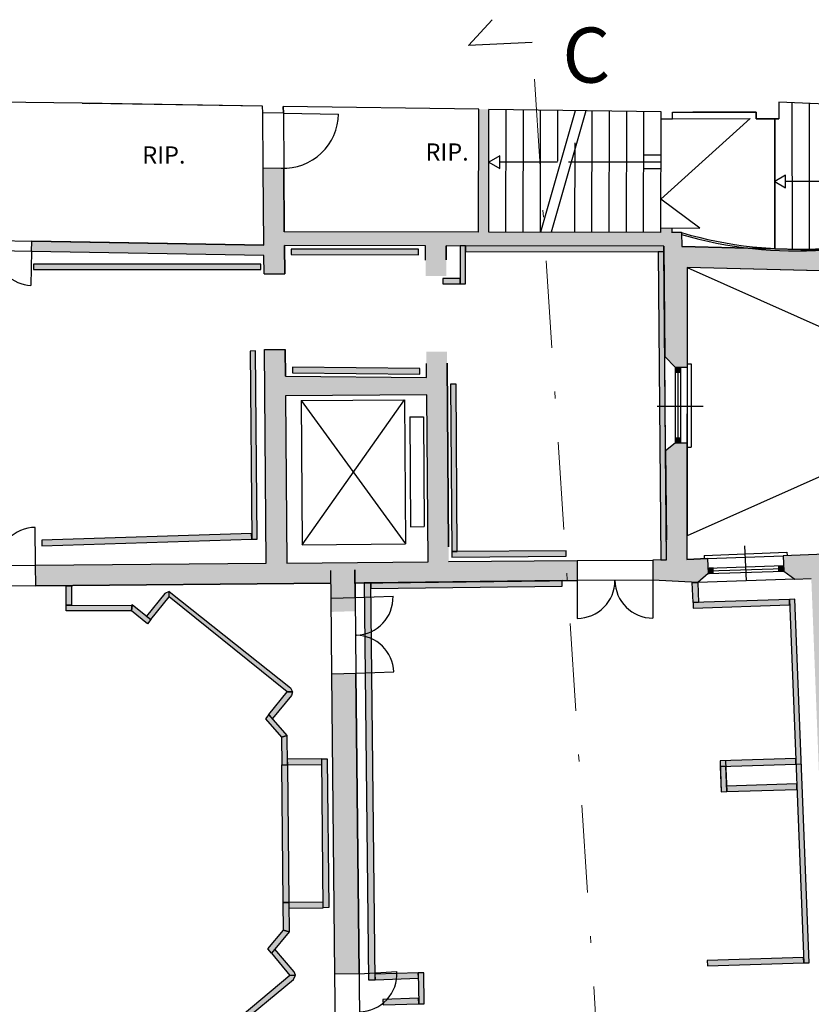
# Model space of a CAD drawing. Units: millimetres. Extents: x 694 to 1878, y 383 to 1533.
# Drawn here: x 824 to 835, y 873 to 887 of the extents above; entities that cross this region are included whole.
import ezdxf

# ---------------------------------------------------------------- set-up
doc = ezdxf.new("R2010")
doc.units = ezdxf.units.MM
doc.linetypes.add('DASHDOT', pattern=[25.4, 12.7, -6.35, 0, -6.35])
for name, color, linetype in [('DISEGNO', 7, 'Continuous'), ('OPERE', 251, 'Continuous'), ('PANNELLI', 40, 'Continuous'), ('RETINO', 253, 'Continuous'), ('rosso', 1, 'Continuous')]:
    doc.layers.add(name, color=color, linetype=linetype)
doc.styles.add('2', font='simplex')
doc.styles.get("Standard").update_dxf_attribs({"font": 'arial.ttf'})

# ---------------------------------------------------------------- blocks, each defined once
blk = doc.blocks.new('*X109')
at = {"color": 0, "linetype": 'Continuous'}
for p, q in [((16.765, 27.32), (16.805, 27.32)), ((16.765, 27.31), (16.805, 27.31)), ((16.765, 27.3), (16.805, 27.3)), ((16.77, 27.244), (16.77, 27.324)), ((16.78, 27.244), (16.78, 27.324)), ((16.79, 27.244), (16.79, 27.324)), ((16.8, 27.244), (16.8, 27.324)), ((16.805, 27.32), (16.845, 27.32)), ((16.805, 27.31), (16.845, 27.31)), ((16.805, 27.3), (16.845, 27.3)), ((16.81, 27.244), (16.81, 27.324)), ((16.82, 27.244), (16.82, 27.324)), ((16.83, 27.244), (16.83, 27.324)), ((16.84, 27.244), (16.84, 27.324)), ((16.765, 27.29), (16.805, 27.29)), ((16.765, 27.28), (16.805, 27.28)), ((16.765, 27.27), (16.805, 27.27)), ((16.765, 27.26), (16.805, 27.26)), ((16.765, 27.25), (16.805, 27.25)), ((16.805, 27.29), (16.845, 27.29)), ((16.805, 27.28), (16.845, 27.28)), ((16.805, 27.27), (16.845, 27.27)), ((16.805, 27.26), (16.845, 27.26)), ((16.805, 27.25), (16.845, 27.25)), ((16.765, 26.3), (16.805, 26.3)), ((16.77, 26.224), (16.77, 26.304)), ((16.78, 26.224), (16.78, 26.304)), ((16.79, 26.224), (16.79, 26.304)), ((16.8, 26.224), (16.8, 26.304)), ((16.805, 26.3), (16.845, 26.3)), ((16.81, 26.224), (16.81, 26.304)), ((16.82, 26.224), (16.82, 26.304)), ((16.83, 26.224), (16.83, 26.304)), ((16.84, 26.224), (16.84, 26.304)), ((16.765, 26.29), (16.805, 26.29)), ((16.765, 26.28), (16.805, 26.28)), ((16.765, 26.27), (16.805, 26.27)), ((16.765, 26.26), (16.805, 26.26)), ((16.765, 26.25), (16.805, 26.25)), ((16.765, 26.24), (16.805, 26.24)), ((16.765, 26.23), (16.805, 26.23)), ((16.805, 26.29), (16.845, 26.29)), ((16.805, 26.28), (16.845, 26.28)), ((16.805, 26.27), (16.845, 26.27)), ((16.805, 26.26), (16.845, 26.26)), ((16.805, 26.25), (16.845, 26.25)), ((16.805, 26.24), (16.845, 26.24)), ((16.805, 26.23), (16.845, 26.23))]:
    blk.add_line(p, q, dxfattribs=at)
blk = doc.blocks.new('*X359')
at = {"color": 0, "linetype": 'Continuous'}
for p, q in [((17.243, 24.74), (17.323, 24.74)), ((17.243, 24.73), (17.324, 24.73)), ((17.25, 24.71), (17.25, 24.75)), ((17.259, 24.75), (17.323, 24.75)), ((17.26, 24.71), (17.26, 24.75)), ((17.27, 24.71), (17.27, 24.75)), ((17.28, 24.711), (17.28, 24.751)), ((17.29, 24.711), (17.29, 24.751)), ((17.3, 24.711), (17.3, 24.751)), ((17.31, 24.712), (17.31, 24.752)), ((17.32, 24.712), (17.32, 24.752)), ((18.262, 24.78), (18.342, 24.78)), ((18.263, 24.77), (18.343, 24.77)), ((18.263, 24.76), (18.343, 24.76)), ((18.263, 24.75), (18.343, 24.75)), ((18.264, 24.74), (18.344, 24.74)), ((18.264, 24.73), (18.344, 24.73)), ((18.27, 24.742), (18.27, 24.782)), ((18.27, 24.702), (18.27, 24.742)), ((18.28, 24.743), (18.28, 24.783)), ((18.28, 24.703), (18.28, 24.743)), ((18.29, 24.743), (18.29, 24.783)), ((18.29, 24.703), (18.29, 24.743)), ((18.3, 24.743), (18.3, 24.783)), ((18.3, 24.703), (18.3, 24.743)), ((18.31, 24.744), (18.31, 24.784)), ((18.31, 24.704), (18.31, 24.744)), ((18.32, 24.744), (18.32, 24.784)), ((18.32, 24.704), (18.32, 24.744)), ((18.33, 24.744), (18.33, 24.784)), ((18.33, 24.704), (18.33, 24.744)), ((18.34, 24.745), (18.34, 24.785)), ((18.34, 24.704), (18.34, 24.745)), ((17.244, 24.72), (17.324, 24.72)), ((17.244, 24.71), (17.259, 24.71)), ((17.244, 24.7), (17.324, 24.7)), ((17.245, 24.69), (17.325, 24.69)), ((17.245, 24.68), (17.325, 24.68)), ((17.245, 24.67), (17.26, 24.67)), ((17.25, 24.67), (17.25, 24.71)), ((17.259, 24.71), (17.324, 24.71)), ((17.26, 24.67), (17.26, 24.71)), ((17.27, 24.67), (17.27, 24.71)), ((17.28, 24.671), (17.28, 24.711)), ((17.29, 24.671), (17.29, 24.711)), ((17.3, 24.671), (17.3, 24.711)), ((17.31, 24.672), (17.31, 24.712)), ((17.32, 24.672), (17.32, 24.712)), ((18.264, 24.72), (18.344, 24.72)), ((18.265, 24.71), (18.345, 24.71))]:
    blk.add_line(p, q, dxfattribs=at)

msp = doc.modelspace()

# ---------------------------------------------------------------- hatches: boundary and pattern name
for points in [[(827.814, 883.544), (827.814, 883.464), (829.664, 883.461), (829.664, 883.541)], [(830.345, 883.588), (830.345, 883.508), (833.225, 883.504), (833.225, 883.584)], [(833.145, 883.503), (833.184, 879.033), (833.264, 879.034), (833.225, 883.504)], [(824.071, 883.326), (824.071, 883.246), (827.371, 883.246), (827.371, 883.326)], [(827.295, 882.064), (827.215, 882.063), (827.24, 879.333), (827.32, 879.334)], [(827.831, 881.828), (827.83, 881.748), (829.68, 881.728), (829.681, 881.808)], [(830.207, 881.583), (830.127, 881.582), (830.146, 879.152), (830.226, 879.153)], [(824.189, 879.316), (824.192, 879.236), (827.24, 879.333), (827.237, 879.413)], [(830.146, 879.152), (830.146, 879.072), (831.806, 879.085), (831.805, 879.165)], [(828.97, 878.697), (828.873, 878.696), (828.935, 872.936), (829.032, 872.937)], [(828.97, 878.697), (828.971, 878.617), (831.751, 878.65), (831.75, 878.73)], [(833.73, 878.415), (833.65, 878.412), (833.639, 878.702), (833.719, 878.705)], [(833.65, 878.412), (833.653, 878.332), (835.052, 878.377), (835.05, 878.457)], [(835.224, 876.072), (835.13, 878.46), (835.05, 878.457), (835.14, 876.148), (835.142, 876.148), (835.144, 876.068)], [(827.697, 874.056), (827.677, 876.056), (827.757, 876.057), (827.777, 874.057)], [(834.042, 876.113), (834.045, 876.033), (835.144, 876.068), (835.142, 876.148)], [(833.855, 873.216), (833.858, 873.136), (835.257, 873.181), (835.255, 873.261)], [(829.03, 873.017), (829.032, 872.937), (829.662, 872.957), (829.659, 873.037)], [(829.659, 873.037), (829.665, 872.587), (829.745, 872.588), (829.739, 873.038)], [(829.144, 872.651), (829.147, 872.571), (829.665, 872.587), (829.663, 872.667)]]:
    msp.add_hatch(color=256).paths.add_polyline_path(points)
h = msp.add_hatch(color=256)
h.paths.add_polyline_path([(830.265, 883.588), (830.265, 883.038), (830.345, 883.038), (830.345, 883.588)])
h.paths.add_polyline_path([(830.015, 883.118), (830.015, 883.038), (830.265, 883.038), (830.265, 883.118)])
h = msp.add_hatch(color=256)
h.paths.add_polyline_path([(824.542, 878.292), (824.542, 878.372), (825.503, 878.371), (825.492, 878.292)])
h.paths.add_polyline_path([(824.621, 878.372), (824.542, 878.372), (824.543, 878.657), (824.622, 878.657)])
h = msp.add_hatch(color=256)
h.paths.add_polyline_path([(825.776, 878.166), (826.039, 878.493), (826.042, 878.573), (825.977, 878.544), (825.713, 878.216)])
h.paths.add_polyline_path([(825.505, 878.384), (825.776, 878.166), (825.726, 878.104), (825.492, 878.292)])
h.paths.add_polyline_path([(826.039, 878.493), (826.042, 878.573), (827.803, 877.176), (827.833, 877.115), (827.753, 877.114)])
h.paths.add_polyline_path([(827.752, 876.48), (827.49, 876.787), (827.439, 876.724), (827.674, 876.456)])
h.paths.add_polyline_path([(827.49, 876.787), (827.753, 877.114), (827.833, 877.115), (827.815, 877.064), (827.542, 876.728)])
h.paths.add_polyline_path([(827.757, 876.057), (827.752, 876.48), (827.674, 876.456), (827.677, 876.056)])
h.paths.add_polyline_path([(828.256, 876.142), (828.336, 876.143), (828.358, 873.983), (828.278, 873.982)])
h.paths.add_polyline_path([(827.757, 876.057), (828.257, 876.062), (828.256, 876.142), (827.756, 876.137)])
h.paths.add_polyline_path([(827.778, 873.977), (828.278, 873.982), (828.277, 874.062), (827.777, 874.057)])
h.paths.add_polyline_path([(827.777, 874.057), (827.781, 873.634), (827.703, 873.656), (827.697, 874.056)])
h.paths.add_polyline_path([(826.11, 871.586), (826.115, 871.506), (827.847, 872.939), (827.875, 873.001), (827.795, 873)])
h.paths.add_polyline_path([(827.525, 873.322), (827.795, 873), (827.875, 873.001), (827.856, 873.052), (827.576, 873.382)])
h.paths.add_polyline_path([(827.781, 873.634), (827.525, 873.322), (827.474, 873.383), (827.703, 873.656)])
h.paths.add_polyline_path([(825.84, 871.908), (826.11, 871.586), (826.115, 871.506), (826.049, 871.534), (825.779, 871.856)])
h.paths.add_polyline_path([(825.574, 871.684), (825.84, 871.908), (825.789, 871.969), (825.559, 871.776)])
h = msp.add_hatch(color=256)
h.paths.add_polyline_path([(835.337, 873.184), (835.224, 876.072), (835.144, 876.068), (835.144, 876.068), (835.155, 875.779), (835.156, 875.779), (835.159, 875.699), (835.158, 875.699), (835.254, 873.261), (835.255, 873.261), (835.257, 873.181)])
h.paths.add_polyline_path([(835.158, 875.699), (835.155, 875.779), (834.137, 875.747), (834.139, 875.667)])
h.paths.add_polyline_path([(834.139, 875.667), (834.125, 876.036), (834.045, 876.033), (834.059, 875.664)])
at = {"layer": 'RETINO'}
msp.add_hatch(color=256, dxfattribs=at).paths.add_polyline_path([(833.487, 883.581), (833.483, 883.755), (833.482, 883.783), (833.346, 883.784), (833.347, 883.851), (833.182, 883.853), (833.182, 883.784), (830.682, 883.789), (830.686, 885.57), (830.536, 885.573), (830.532, 883.789), (827.712, 883.794), (827.705, 884.715, -0.011326), (827.669, 884.715), (827.405, 884.719), (827.414, 883.599), (824.044, 883.659), (824.042, 883.509), (827.416, 883.449), (827.42, 883.183), (827.718, 883.184), (827.715, 883.594), (829.765, 883.59), (829.766, 883.384), (829.768, 883.193), (830.068, 883.195), (830.066, 883.386), (830.065, 883.59), (833.225, 883.584), (833.239, 881.985), (833.389, 881.829), (833.565, 881.829), (833.566, 883.278), (835.686, 883.223), (835.69, 883.373), (835.591, 883.525), (835.498, 883.528, -0.043242), (834.479, 883.555)])
h = msp.add_hatch(color=256, dxfattribs=at)
h.paths.add_polyline_path([(827.718, 883.184), (827.715, 883.594), (829.765, 883.59), (829.768, 883.152), (830.068, 883.154), (830.065, 883.59), (833.225, 883.584), (833.239, 881.985), (833.389, 881.829), (833.565, 881.829), (833.566, 883.278), (835.686, 883.223), (835.69, 883.373), (835.591, 883.525), (835.498, 883.528, -0.043242), (834.479, 883.555), (833.487, 883.581), (833.483, 883.755), (833.482, 883.783), (833.346, 883.784), (833.347, 883.851), (833.182, 883.853), (833.182, 883.784), (830.682, 883.789), (830.683, 884.284), (830.533, 884.284), (830.532, 883.789), (827.712, 883.794), (827.709, 884.284), (827.409, 884.284), (827.414, 883.599), (824.044, 883.659), (824.042, 883.509), (827.416, 883.449), (827.42, 883.183)])
h.paths.add_polyline_path([(840.046, 883.259), (839.95, 883.408), (836.803, 883.493), (836.689, 883.347), (836.685, 883.197), (840.042, 883.109)])
h.paths.add_polyline_path([(833.869, 878.833), (833.862, 879.049), (833.562, 879.037), (833.564, 880.729), (833.389, 880.729), (833.251, 880.619), (833.265, 879.032), (833.066, 879.026), (833.066, 878.735), (833.106, 878.734), (833.186, 878.737), (833.186, 878.73), (833.719, 878.705)])
h.paths.add_polyline_path([(837.463, 878.839), (837.449, 879.189), (834.961, 879.092), (834.969, 878.868), (835.127, 878.75), (835.368, 878.757), (835.475, 876.032), (835.488, 875.691), (835.824, 875.701), (835.714, 878.507), (835.762, 878.508), (835.761, 878.558, -0.420993), (835.916, 878.727), (835.965, 878.728), (835.964, 878.781)])
h.paths.add_polyline_path([(838.312, 878.873), (838.298, 879.223), (838.049, 879.213), (838.062, 878.863)])
h.paths.add_polyline_path([(839.878, 878.934), (839.864, 879.284), (839.614, 879.274), (839.628, 878.924)])
h.paths.add_polyline_path([(842.456, 879.073), (841.947, 879.325), (841.954, 879.428), (841.811, 879.538), (841.611, 879.551), (841.598, 879.352), (840.464, 879.307), (840.477, 878.958), (842.176, 879.024), (842.177, 878.977), (842.227, 878.978, -0.420993), (842.396, 878.823), (842.398, 878.773), (842.448, 878.775), (842.535, 875.905), (842.835, 875.914), (842.753, 878.615)])
h.paths.add_polyline_path([(842.028, 880.526), (842.094, 881.841), (841.951, 881.951), (841.752, 881.965), (841.672, 880.449), (841.871, 880.436)])
h.paths.add_polyline_path([(843.924, 883.08), (843.924, 883.304), (842.734, 883.335), (842.196, 883.349), (842.231, 883.863), (841.881, 883.887), (841.846, 883.358), (841.157, 883.376), (841.045, 883.233), (841.042, 883.083), (841.826, 883.062), (841.812, 882.863), (842.012, 882.849), (842.168, 882.939), (842.176, 883.053), (842.727, 883.039), (842.729, 883.111)])
h.paths.add_polyline_path([(843.504, 874.142), (843.497, 874.292), (843.437, 874.289), (843.37, 874.437), (842.88, 874.415), (842.865, 874.914), (842.565, 874.905), (842.575, 874.575), (842.526, 874.574, -0.420993), (842.37, 874.405), (842.372, 874.355), (839.108, 874.256), (839.119, 873.986), (841.476, 874.058), (841.484, 873.901), (841.814, 873.92), (841.812, 873.97), (841.872, 873.973), (841.923, 873.975), (841.918, 874.071), (842.018, 874.076), (842.31, 874.089)])
h.paths.add_polyline_path([(838.02, 873.953), (838.008, 874.222), (836.148, 874.166), (836.147, 874.216), (836.097, 874.214, -0.420993), (835.928, 874.37), (835.926, 874.419), (835.875, 874.418), (835.864, 874.701), (835.527, 874.691), (835.577, 873.416), (835.955, 873.438), (835.936, 873.889)])
h.paths.add_polyline_path([(842.035, 870.877), (841.957, 872.275), (841.896, 872.272), (841.893, 872.322), (841.564, 872.303), (841.638, 870.805), (841.977, 870.824), (841.974, 870.874)])
h.paths.add_polyline_path([(842.197, 867.781), (842.119, 869.179), (842.059, 869.176), (842.056, 869.226), (841.726, 869.207), (841.8, 867.709), (842.14, 867.728), (842.137, 867.778)])
h.paths.add_polyline_path([(842.364, 865.44), (842.354, 865.636), (842.304, 865.633), (842.282, 866.084), (842.232, 866.081), (842.229, 866.131), (841.88, 866.111), (841.912, 865.461), (841.762, 865.453), (841.613, 865.444), (841.632, 865.059), (842.24, 865.093), (842.249, 865.012), (842.4, 865.02), (842.39, 865.101), (843.685, 865.173), (843.788, 865.309), (843.776, 865.518)])
h.paths.add_polyline_path([(843.219, 862.248), (843.204, 862.341), (843.924, 862.46), (843.924, 862.711), (842.698, 862.516), (842.494, 864.226), (842.345, 864.218), (842.352, 864.148), (842.273, 864.143), (842.284, 864.044), (842.364, 864.048), (842.55, 862.492), (842.413, 862.47), (842.31, 862.311), (842.344, 862.104)])
h = msp.add_hatch(color=256, dxfattribs=at)
h.paths.add_polyline_path([(823.042, 883.527), (823.044, 883.677), (820.363, 883.724), (820.363, 883.904), (820.174, 884.076), (819.952, 884.078), (819.952, 881.978), (820.151, 881.976), (820.342, 882.128), (820.346, 883.574)])
h.paths.add_polyline_path([(823.004, 878.643), (823.001, 878.943), (820.332, 878.919), (820.337, 880.591), (820.138, 880.776), (819.952, 880.778), (819.952, 879.423), (819.902, 879.423), (819.902, 877.679), (820.143, 877.679), (820.402, 877.917), (820.402, 878.621)])
h.paths.add_polyline_path([(828.798, 873.022), (828.753, 877.387), (828.403, 877.376), (828.448, 873.019)])
h.paths.add_polyline_path([(820.515, 873.375), (820.403, 876.247), (820.152, 876.479), (819.902, 876.479), (819.902, 876.279), (820.022, 873.181), (820.204, 873.188), (820.214, 873.188), (820.224, 873.189), (820.234, 873.189), (820.244, 873.189), (820.254, 873.19), (820.264, 873.19), (820.274, 873.191), (820.274, 873.185), (820.281, 873.185), (820.281, 873.19)])
h.paths.add_polyline_path([(820.747, 869.963), (820.716, 870.763), (823.588, 870.93), (823.57, 871.229), (820.604, 871.057), (820.578, 871.744), (820.327, 871.992), (820.068, 871.982), (820.148, 869.928), (820.15, 869.879), (820.1, 869.876), (820.113, 869.577), (820.163, 869.579), (820.175, 869.33), (820.463, 869.346)])
h.paths.add_polyline_path([(827.388, 871.232), (828.437, 871.292), (828.445, 871.193), (833.83, 871.506), (833.812, 871.811), (830.611, 871.625), (828.814, 871.521), (828.81, 871.921), (828.459, 871.918), (828.463, 871.514), (824.698, 871.295), (824.716, 870.995), (826.946, 871.125), (827.042, 869.938), (827.391, 869.967), (827.297, 871.126), (827.397, 871.132)])
h.paths.add_polyline_path([(836.085, 870.474), (836.023, 871.94), (834.86, 871.872), (834.878, 871.567), (835.577, 871.607), (835.646, 870.448)])
h.paths.add_polyline_path([(836.217, 867.376), (836.153, 868.875), (835.74, 868.851), (835.789, 867.702), (835.091, 867.662), (835.091, 867.656), (835.119, 867.313)])
h.paths.add_polyline_path([(834.021, 867.249), (834.001, 867.597), (828.91, 867.311), (828.939, 866.958)])
h.paths.add_polyline_path([(827.84, 866.897), (827.812, 867.25), (827.612, 867.239), (827.52, 868.372), (827.171, 868.343), (827.263, 867.21), (824.947, 867.022), (824.964, 866.722), (827.292, 866.858), (827.344, 866.21), (827.694, 866.23), (827.641, 866.878)])
h.paths.add_polyline_path([(823.836, 866.657), (823.819, 866.956), (820.801, 866.781), (820.774, 867.48), (820.497, 868.098), (820.23, 868.082), (820.242, 867.832), (820.192, 867.83), (820.205, 867.53), (820.255, 867.533), (820.304, 866.265), (820.351, 865.417), (820.631, 865.433), (820.856, 865.71), (820.812, 866.481)])
h.paths.add_polyline_path([(821.09, 861.516), (820.952, 863.983), (820.698, 864.235), (820.418, 864.219), (820.586, 861.224), (820.865, 861.239)])
h.paths.add_polyline_path([(828.029, 862.105), (827.775, 865.233), (827.425, 865.213), (827.68, 862.077)])
h.paths.add_polyline_path([(828.188, 860.138), (828.118, 861.008), (827.769, 860.98), (827.842, 860.08), (821.232, 858.993), (821.187, 859.789), (820.933, 860.041), (820.653, 860.025), (820.737, 858.528), (823.946, 859.059), (823.921, 859.207), (825.007, 859.387), (825.031, 859.239), (829.081, 859.909), (829.04, 860.155), (828.957, 860.141), (828.855, 860.251)])
h.paths.add_polyline_path([(830.265, 860.105), (834.211, 860.758), (834.17, 861.004), (834.087, 860.99), (833.973, 861.113), (830.371, 860.506), (830.308, 860.365), (830.224, 860.351)])
h.paths.add_polyline_path([(836.678, 861.166), (836.643, 861.373), (836.456, 861.507), (835.827, 861.422), (835.742, 862.483), (835.654, 862.476), (835.738, 861.41), (835.508, 861.371), (835.438, 861.214), (835.354, 861.2), (835.395, 860.954)])
edge = h.paths.add_edge_path()
edge.add_line((838.878, 861.53), (838.862, 861.623))
edge.add_line((838.862, 861.623), (840.047, 861.819))
edge.add_line((840.047, 861.819), (840.062, 861.726))
edge.add_line((840.062, 861.726), (841.989, 862.045))
edge.add_line((841.989, 862.045), (841.955, 862.252))
edge.add_line((841.955, 862.252), (841.787, 862.352))
edge.add_arc((841.797, 862.708), 0.356, 152.1905, 268.3645, ccw=False)
edge.add_line((841.482, 862.874), (841.559, 863.15))
edge.add_line((841.559, 863.15), (841.581, 863.292))
edge.add_line((841.581, 863.292), (841.595, 863.482))
edge.add_line((841.595, 863.482), (841.593, 863.636))
edge.add_line((841.593, 863.636), (841.574, 863.816))
edge.add_line((841.574, 863.816), (841.537, 864.003))
edge.add_line((841.537, 864.003), (841.584, 864.008))
edge.add_line((841.584, 864.008), (841.572, 864.105))
edge.add_line((841.572, 864.105), (841.51, 864.101))
edge.add_line((841.51, 864.101), (841.48, 864.322))
edge.add_line((841.48, 864.322), (841.404, 864.313))
edge.add_line((841.404, 864.313), (840.766, 865.213))
edge.add_line((840.766, 865.213), (840.823, 865.216))
edge.add_line((840.823, 865.216), (840.814, 865.399))
edge.add_line((840.814, 865.399), (839.566, 865.33))
edge.add_line((839.566, 865.33), (839.574, 865.177))
edge.add_arc((839.646, 863.528), 1.65, -76.2794, 92.4725, ccw=False)
edge.add_arc((839.646, 863.528), 1.65, 281.5971, 283.7206, ccw=False)
edge.add_line((839.977, 861.912), (839.915, 861.898))
edge.add_line((839.915, 861.898), (838.978, 861.746))
edge.add_arc((838.747, 863.426), 1.696, 265.0184, 277.8038, ccw=False)
edge.add_line((838.6, 861.736), (838.519, 861.734))
edge.add_line((838.519, 861.734), (838.461, 861.754))
edge.add_arc((838.747, 863.426), 1.696, 242.1339, 260.2708, ccw=False)
edge.add_arc((838.747, 863.426), 1.696, 225.3677, 242.1339, ccw=False)
edge.add_line((837.556, 862.219), (837.473, 862.28))
edge.add_line((837.473, 862.28), (837.422, 862.368))
edge.add_arc((838.747, 863.426), 1.696, 201.7777, 218.5966, ccw=False)
edge.add_arc((838.747, 863.426), 1.696, 101.0621, 201.7777, ccw=False)
edge.add_line((838.422, 865.091), (838.412, 865.265))
edge.add_line((838.412, 865.265), (837.414, 865.209))
edge.add_line((837.414, 865.209), (837.422, 865.059))
edge.add_line((837.422, 865.059), (837.762, 865.078))
edge.add_line((837.762, 865.078), (837.516, 864.917))
edge.add_line((837.516, 864.917), (837.308, 864.73))
edge.add_line((837.308, 864.73), (837.145, 864.539))
edge.add_line((837.145, 864.539), (836.993, 864.302))
edge.add_line((836.993, 864.302), (836.858, 863.989))
edge.add_line((836.858, 863.989), (836.418, 863.964))
edge.add_line((836.418, 863.964), (836.422, 863.894))
edge.add_line((836.422, 863.894), (836.472, 863.897))
edge.add_line((836.472, 863.897), (836.494, 863.497))
edge.add_line((836.494, 863.497), (835.995, 863.469))
edge.add_line((835.995, 863.469), (835.972, 863.869))
edge.add_line((835.972, 863.869), (836.023, 863.872))
edge.add_line((836.023, 863.872), (836.019, 863.942))
edge.add_line((836.019, 863.942), (835.968, 863.939))
edge.add_line((835.968, 863.939), (835.923, 864.755))
edge.add_line((835.923, 864.755), (835.753, 864.746))
edge.add_line((835.753, 864.746), (835.721, 865.315))
edge.add_line((835.721, 865.315), (836.173, 865.34))
edge.add_line((836.173, 865.34), (836.208, 864.771))
edge.add_line((836.208, 864.771), (836.337, 864.778))
edge.add_line((836.337, 864.778), (836.622, 865.04))
edge.add_line((836.622, 865.04), (836.615, 865.164))
edge.add_line((836.615, 865.164), (836.364, 865.15))
edge.add_line((836.364, 865.15), (836.33, 865.699))
edge.add_line((836.33, 865.699), (835.401, 865.647))
edge.add_line((835.401, 865.647), (835.59, 863.274))
edge.add_line((835.59, 863.274), (835.688, 863.282))
edge.add_line((835.688, 863.282), (835.682, 863.382))
edge.add_line((835.682, 863.382), (836.648, 863.436))
edge.add_line((836.648, 863.436), (837.222, 861.611))
edge.add_line((837.222, 861.611), (837.105, 861.595))
edge.add_line((837.105, 861.595), (836.999, 861.432))
edge.add_line((836.999, 861.432), (837.033, 861.225))
edge.add_line((837.033, 861.225), (838.878, 861.53))
h.paths.add_polyline_path([(836.094, 870.282), (836.085, 870.474), (835.646, 870.448), (835.657, 870.256)])
h.paths.add_polyline_path([(836.153, 868.875), (836.145, 869.075), (835.728, 869.054), (835.74, 868.851)])
h = msp.add_hatch(color=256, dxfattribs=at)
h.paths.add_polyline_path([(830.1, 879.006), (830.076, 882.054), (829.777, 882.052), (829.779, 881.677), (827.729, 881.699), (827.726, 882.084), (827.424, 882.083), (827.45, 878.982), (824.101, 878.953), (824.104, 878.653), (828.39, 878.691), (828.394, 878.276), (828.744, 878.287), (828.74, 878.694), (831.966, 878.732), (831.966, 879.023)])
h.paths.add_polyline_path([(827.731, 881.412), (829.781, 881.428), (829.8, 879.003), (827.75, 878.985)], flags=16)

# ---------------------------------------------------------------- linework, layer by layer
for p, q in [((827.424, 882.083), (827.726, 882.084)), ((834.042, 876.113), (834.059, 875.664)), ((834.122, 876.116), (834.139, 875.667)), ((835.144, 876.068), (835.224, 876.072)), ((829.659, 873.037), (829.665, 872.587))]:
    msp.add_line(p, q)
for points in [[(827.814, 883.544), (827.814, 883.464), (829.664, 883.461), (829.664, 883.541), (827.814, 883.544)], [(833.145, 883.503), (833.184, 879.033), (833.264, 879.034), (833.225, 883.504), (833.145, 883.503)], [(824.071, 883.326), (824.071, 883.246), (827.371, 883.246), (827.371, 883.326), (824.071, 883.326)], [(827.831, 881.828), (827.83, 881.748), (829.68, 881.728), (829.681, 881.808), (827.831, 881.828)], [(830.207, 881.583), (830.127, 881.582), (830.146, 879.152), (830.226, 879.153), (830.207, 881.583)], [(827.731, 881.412), (827.75, 878.985), (829.8, 879.003), (829.781, 881.428), (827.731, 881.412)], [(824.189, 879.316), (824.192, 879.236), (827.24, 879.333), (827.237, 879.413), (824.189, 879.316)], [(830.146, 879.152), (830.146, 879.072), (831.806, 879.085), (831.805, 879.165), (830.146, 879.152)], [(828.97, 878.697), (828.873, 878.696), (828.935, 872.936), (829.032, 872.937), (828.97, 878.697)], [(828.97, 878.697), (828.971, 878.617), (831.751, 878.65), (831.75, 878.73), (828.97, 878.697)], [(825.776, 878.166), (826.039, 878.493), (826.042, 878.573), (825.977, 878.544), (825.713, 878.216), (825.776, 878.166)], [(826.039, 878.493), (826.042, 878.573), (827.803, 877.176), (827.833, 877.115), (827.753, 877.114), (826.039, 878.493)], [(825.505, 878.384), (825.776, 878.166), (825.726, 878.104), (825.492, 878.292), (825.505, 878.384)], [(827.49, 876.787), (827.753, 877.114), (827.833, 877.115), (827.815, 877.064), (827.542, 876.728), (827.49, 876.787)], [(827.752, 876.48), (827.49, 876.787), (827.439, 876.724), (827.674, 876.456), (827.752, 876.48)], [(827.757, 876.057), (827.752, 876.48), (827.674, 876.456), (827.677, 876.056), (827.757, 876.057)], [(827.697, 874.056), (827.677, 876.056), (827.757, 876.057), (827.777, 874.057), (827.697, 874.056)], [(827.757, 876.057), (828.257, 876.062), (828.256, 876.142), (827.756, 876.137), (827.757, 876.057)], [(834.045, 876.033), (834.059, 875.664), (834.139, 875.667), (834.125, 876.036), (834.045, 876.033)], [(834.137, 875.747), (834.139, 875.667), (835.159, 875.699), (835.156, 875.779), (834.137, 875.747)], [(827.777, 874.057), (827.781, 873.634), (827.703, 873.656), (827.697, 874.056), (827.777, 874.057)], [(827.778, 873.977), (828.278, 873.982), (828.277, 874.062), (827.777, 874.057), (827.778, 873.977)], [(827.781, 873.634), (827.525, 873.322), (827.474, 873.383), (827.703, 873.656), (827.781, 873.634)], [(827.525, 873.322), (827.795, 873), (827.875, 873.001), (827.856, 873.052), (827.576, 873.382), (827.525, 873.322)], [(833.855, 873.216), (833.858, 873.136), (835.257, 873.181), (835.255, 873.261), (833.855, 873.216)], [(829.03, 873.017), (829.032, 872.937), (829.662, 872.957), (829.659, 873.037), (829.03, 873.017)], [(829.659, 873.037), (829.665, 872.587), (829.745, 872.588), (829.739, 873.038), (829.659, 873.037)], [(826.11, 871.586), (826.115, 871.506), (827.847, 872.939), (827.875, 873.001), (827.795, 873), (826.11, 871.586)], [(829.144, 872.651), (829.147, 872.571), (829.665, 872.587), (829.663, 872.667), (829.144, 872.651)]]:
    msp.add_lwpolyline(points)
at = {"flags": 128}
for points in [[(830.265, 883.588), (830.265, 883.038), (830.345, 883.038), (830.345, 883.588), (830.265, 883.588)], [(830.345, 883.588), (830.345, 883.508), (833.225, 883.504), (833.225, 883.584), (830.345, 883.588)], [(830.015, 883.118), (830.015, 883.038), (830.265, 883.038), (830.265, 883.118), (830.015, 883.118)], [(827.295, 882.064), (827.215, 882.063), (827.24, 879.333), (827.32, 879.334), (827.295, 882.064)], [(824.621, 878.372), (824.542, 878.372), (824.543, 878.657), (824.622, 878.657), (824.621, 878.372)], [(833.73, 878.415), (833.65, 878.412), (833.639, 878.702), (833.719, 878.705), (833.73, 878.415)], [(833.65, 878.412), (833.653, 878.332), (835.052, 878.377), (835.05, 878.457), (833.65, 878.412)], [(835.13, 878.46), (835.05, 878.457), (835.257, 873.181), (835.337, 873.184), (835.13, 878.46)], [(824.542, 878.292), (824.542, 878.372), (825.503, 878.371), (825.492, 878.292), (824.542, 878.292)], [(834.042, 876.113), (834.045, 876.033), (835.144, 876.068), (835.142, 876.148), (834.042, 876.113)]]:
    msp.add_lwpolyline(points, dxfattribs=at)
at = {"layer": 'DISEGNO'}
for p, q in [((824.778, 885.659), (820.408, 885.724)), ((824.778, 885.659), (820.408, 885.724)), ((827.398, 885.619), (824.778, 885.659)), ((824.778, 885.659), (824.878, 885.657)), ((827.398, 885.619), (824.878, 885.657)), ((827.399, 885.519), (827.398, 885.619)), ((827.399, 885.519), (827.398, 885.619)), ((827.699, 885.515), (827.698, 885.615)), ((827.698, 885.615), (827.699, 885.515)), ((830.536, 885.573), (827.698, 885.615)), ((830.536, 885.573), (827.698, 885.615)), ((841.984, 885.403), (834.898, 885.674)), ((834.898, 885.674), (834.898, 885.433)), ((841.984, 885.403), (834.898, 885.674)), ((834.898, 885.674), (834.898, 885.433)), ((835.086, 885.667), (835.088, 883.542)), ((835.336, 885.657), (835.338, 883.545)), ((827.405, 884.719), (827.399, 885.519)), ((827.699, 885.515), (827.399, 885.519)), ((827.699, 885.515), (828.499, 885.503)), ((827.699, 885.515), (827.705, 884.715)), ((830.532, 883.789), (830.536, 885.573)), ((830.682, 883.789), (830.686, 885.571)), ((833.186, 885.533), (830.686, 885.57)), ((833.186, 885.533), (830.686, 885.57)), ((830.932, 883.788), (830.936, 885.568)), ((831.182, 883.788), (831.186, 885.564)), ((831.432, 883.787), (831.436, 885.56)), ((831.936, 885.55), (831.432, 883.787)), ((832.095, 885.55), (831.59, 883.787)), ((831.687, 884.817), (831.686, 885.556)), ((832.182, 883.786), (832.186, 885.549)), ((832.432, 883.785), (832.436, 885.545)), ((832.682, 883.785), (832.686, 885.533)), ((832.932, 883.783), (832.936, 885.534)), ((833.182, 883.783), (833.186, 885.534)), ((833.35, 885.434), (833.351, 885.529)), ((833.351, 885.529), (833.646, 885.529)), ((833.646, 885.531), (834.568, 885.53)), ((834.568, 885.53), (833.646, 885.531)), ((834.568, 885.532), (834.568, 885.432)), ((834.568, 885.432), (834.568, 885.53)), ((834.481, 885.438), (833.183, 884.267)), ((833.186, 885.433), (833.35, 885.434)), ((833.35, 885.434), (834.481, 885.438)), ((834.568, 885.432), (834.898, 885.433)), ((834.836, 885.433), (834.568, 885.432)), ((834.836, 885.433), (834.838, 883.55)), ((834.898, 885.433), (834.836, 885.433)), ((834.836, 885.433), (834.838, 883.545)), ((834.838, 883.545), (834.836, 885.433)), ((831.932, 883.786), (831.936, 885.085)), ((833.186, 884.907), (832.936, 884.907)), ((831.683, 884.806), (830.84, 884.805)), ((833.187, 884.807), (831.841, 884.806)), ((827.414, 883.599), (827.405, 884.719)), ((827.414, 883.599), (827.405, 884.719)), ((827.705, 884.715), (827.405, 884.719)), ((827.712, 883.794), (827.705, 884.715)), ((827.705, 884.715), (827.712, 883.794)), ((833.187, 884.707), (832.937, 884.707)), ((834.838, 884.523), (834.837, 884.523)), ((836.087, 884.524), (834.994, 884.523)), ((833.748, 883.848), (833.183, 884.267)), ((830.532, 883.789), (827.712, 883.794)), ((830.532, 883.789), (827.712, 883.794)), ((833.182, 883.784), (830.682, 883.789)), ((833.182, 883.784), (830.682, 883.789)), ((833.182, 883.853), (833.748, 883.848)), ((833.346, 883.778), (833.347, 883.851)), ((833.482, 883.783), (833.346, 883.784)), ((833.482, 883.783), (833.487, 883.581)), ((833.482, 883.783), (833.487, 883.581)), ((823.044, 883.677), (824.044, 883.659)), ((824.042, 883.509), (824.044, 883.659)), ((824.044, 883.659), (827.414, 883.599)), ((824.893, 883.644), (824.044, 883.659)), ((827.414, 883.599), (824.893, 883.644)), ((829.765, 883.59), (827.715, 883.594)), ((827.718, 883.184), (827.715, 883.594)), ((829.765, 883.59), (827.715, 883.594)), ((827.715, 883.594), (827.718, 883.184)), ((829.765, 883.59), (827.715, 883.594)), ((827.718, 883.184), (827.715, 883.594)), ((829.765, 883.59), (827.715, 883.594)), ((827.715, 883.594), (827.718, 883.184)), ((824.042, 883.509), (823.042, 883.527)), ((824.042, 883.516), (824.033, 883.016)), ((827.416, 883.449), (824.042, 883.509)), ((827.416, 883.449), (824.042, 883.509)), ((829.766, 883.384), (829.765, 883.59)), ((829.766, 883.384), (829.765, 883.59)), ((829.766, 883.384), (829.765, 883.59)), ((829.766, 883.384), (829.765, 883.59)), ((833.225, 883.584), (830.065, 883.59)), ((830.066, 883.386), (830.065, 883.59)), ((833.225, 883.584), (830.065, 883.59)), ((830.065, 883.59), (830.066, 883.386)), ((833.225, 883.584), (830.065, 883.59)), ((830.066, 883.386), (830.065, 883.59)), ((833.225, 883.584), (830.065, 883.59)), ((830.065, 883.59), (830.066, 883.386)), ((833.225, 883.584), (833.239, 881.985)), ((833.239, 881.985), (833.225, 883.584)), ((835.591, 883.525), (833.487, 883.581)), ((833.487, 883.581), (834.838, 883.545)), ((834.838, 883.545), (835.591, 883.525)), ((827.416, 883.365), (827.416, 883.449)), ((827.416, 883.365), (827.416, 883.449)), ((827.416, 883.365), (827.416, 883.449)), ((827.42, 883.183), (827.416, 883.449)), ((827.42, 883.183), (827.718, 883.184)), ((833.566, 883.278), (833.562, 879.037)), ((833.566, 883.278), (833.563, 879.378)), ((833.566, 883.278), (833.565, 881.829)), ((833.566, 883.278), (841.598, 879.693)), ((835.686, 883.223), (833.566, 883.278)), ((836.685, 883.197), (833.566, 883.278)), ((841.826, 883.062), (833.563, 879.378)), ((827.45, 878.982), (827.424, 882.083)), ((827.45, 878.982), (827.424, 882.083)), ((827.45, 878.982), (827.424, 882.083)), ((827.45, 878.982), (827.424, 882.083)), ((827.729, 881.699), (827.726, 882.084)), ((827.726, 882.084), (827.729, 881.699)), ((829.779, 881.677), (829.778, 881.884)), ((829.779, 881.677), (829.778, 881.884)), ((829.779, 881.677), (829.778, 881.884)), ((830.098, 879.221), (830.078, 881.886)), ((830.078, 881.886), (830.098, 879.221)), ((830.098, 879.221), (830.078, 881.886)), ((833.239, 881.985), (833.389, 881.829)), ((833.251, 880.619), (833.239, 881.985)), ((827.729, 881.699), (827.728, 881.868)), ((827.728, 881.868), (827.729, 881.699)), ((833.389, 881.829), (833.389, 880.729)), ((833.389, 881.829), (833.565, 881.829)), ((833.429, 881.829), (833.429, 880.729)), ((833.469, 881.829), (833.469, 880.729)), ((833.565, 881.877), (833.624, 881.877)), ((833.624, 881.877), (833.623, 880.666)), ((827.729, 881.699), (829.779, 881.677)), ((827.729, 881.699), (829.779, 881.677)), ((827.729, 881.699), (829.779, 881.677)), ((827.729, 881.699), (829.779, 881.677)), ((827.957, 881.344), (829.457, 881.355)), ((827.957, 881.344), (829.457, 881.355)), ((827.957, 881.344), (829.473, 879.262)), ((827.957, 881.344), (827.973, 879.251)), ((827.957, 881.344), (829.473, 879.262)), ((827.957, 881.344), (827.973, 879.251)), ((827.973, 879.251), (829.457, 881.355)), ((827.973, 879.251), (829.457, 881.355)), ((829.457, 881.355), (829.473, 879.262)), ((829.457, 881.355), (829.473, 879.262)), ((833.129, 881.262), (833.799, 881.262)), ((829.534, 881.106), (829.734, 881.107)), ((829.534, 881.106), (829.734, 881.107)), ((829.534, 881.106), (829.546, 879.513)), ((829.534, 881.106), (829.546, 879.513)), ((829.734, 881.107), (829.746, 879.514)), ((829.734, 881.107), (829.746, 879.514)), ((833.251, 880.619), (833.389, 880.729)), ((833.251, 880.619), (833.263, 879.322)), ((833.263, 879.322), (833.251, 880.619)), ((833.251, 880.619), (833.263, 879.322)), ((833.265, 879.032), (833.251, 880.619)), ((833.389, 880.729), (833.564, 880.729)), ((833.564, 880.729), (833.563, 879.378)), ((833.564, 880.729), (833.563, 879.378)), ((833.564, 880.666), (833.623, 880.666)), ((824.101, 878.953), (824.096, 879.503)), ((829.546, 879.513), (829.746, 879.514)), ((829.546, 879.513), (829.746, 879.514)), ((827.973, 879.251), (829.472, 879.262)), ((827.973, 879.251), (829.472, 879.262)), ((834.424, 878.729), (834.404, 879.234)), ((837.449, 879.189), (834.961, 879.092)), ((830.1, 879.006), (831.966, 879.023)), ((831.966, 879.023), (833.066, 879.026)), ((831.966, 879.023), (831.966, 878.732)), ((833.265, 879.032), (833.066, 879.026)), ((833.066, 879.026), (833.066, 878.735)), ((833.066, 879.026), (833.066, 878.735)), ((833.862, 879.049), (833.562, 879.037)), ((833.562, 879.037), (833.862, 879.049)), ((833.862, 879.049), (833.562, 879.037)), ((833.562, 879.037), (833.862, 879.049)), ((833.81, 879.097), (835.013, 879.144)), ((833.81, 879.097), (833.812, 879.047)), ((833.81, 879.097), (833.812, 879.047)), ((833.862, 879.049), (834.961, 879.092)), ((833.862, 879.049), (833.869, 878.833)), ((833.862, 879.049), (833.869, 878.833)), ((834.961, 879.092), (834.969, 878.868)), ((835.013, 879.144), (835.015, 879.094)), ((823.001, 878.943), (824.101, 878.953)), ((824.101, 878.953), (827.45, 878.982)), ((824.104, 878.653), (824.101, 878.953)), ((828.742, 878.487), (828.738, 878.887)), ((828.738, 878.887), (828.742, 878.487)), ((833.867, 878.913), (834.966, 878.948)), ((833.868, 878.873), (834.967, 878.908)), ((828.392, 878.476), (828.388, 878.876)), ((828.392, 878.476), (828.388, 878.876)), ((833.066, 878.735), (831.966, 878.732)), ((833.066, 878.735), (833.068, 878.185)), ((833.719, 878.705), (833.066, 878.735)), ((833.869, 878.833), (833.719, 878.705)), ((833.869, 878.833), (833.719, 878.705)), ((835.127, 878.75), (833.719, 878.705)), ((833.869, 878.833), (834.969, 878.868)), ((834.969, 878.868), (835.127, 878.75)), ((835.127, 878.75), (835.368, 878.759)), ((824.104, 878.653), (823.004, 878.643)), ((828.39, 878.691), (824.104, 878.653)), ((824.104, 878.653), (828.389, 878.691)), ((828.74, 878.694), (831.966, 878.732)), ((831.966, 878.732), (828.74, 878.694)), ((831.966, 878.732), (831.968, 878.182)), ((828.392, 878.476), (828.742, 878.487)), ((828.403, 877.376), (828.392, 878.476)), ((828.742, 878.487), (829.292, 878.505)), ((828.742, 878.487), (828.753, 877.387)), ((828.403, 877.376), (828.753, 877.387)), ((828.448, 873.019), (828.403, 877.376)), ((828.448, 873.019), (828.403, 877.376)), ((828.753, 877.387), (829.303, 877.405)), ((828.798, 873.022), (828.753, 877.387)), ((828.753, 877.387), (828.798, 873.022)), ((828.798, 873.022), (828.448, 873.019)), ((828.459, 871.918), (828.448, 873.019)), ((828.798, 873.022), (829.348, 873.054)), ((828.798, 873.022), (828.81, 871.921))]:
    msp.add_line(p, q, dxfattribs=at)
for points in [[(830.844, 884.715), (830.843, 884.896), (830.686, 884.805)], [(834.994, 884.432), (834.993, 884.614), (834.837, 884.522)]]:
    msp.add_lwpolyline(points, close=True, dxfattribs=at)
msp.add_circle((828.742, 878.487), 7.105427357601002e-15, dxfattribs=at)
for centre, radius, start, end in [((827.699, 885.515), 0.8, 267.8463, 359.1442), ((835.147, 889.422), 5.88, 253.5506, 274.0523), ((835.143, 889.423), 5.906, 253.6662, 274.0594), ((824.042, 883.516), 0.5, 179.3682, 268.9886), ((824.101, 878.953), 0.55, 90.5095, 180.5095), ((831.966, 878.732), 0.55, 270.1586, 0.1586), ((833.066, 878.735), 0.55, 180.1586, 270.1586), ((828.742, 878.487), 0.55, 271.8283, 1.8283), ((828.753, 877.387), 0.55, 1.8283, 89.3485), ((828.798, 873.022), 0.551, 270.5882, 3.3264)]:
    msp.add_arc(centre, radius, start, end, dxfattribs=at)
at = {"layer": 'PANNELLI', "color": 0}
msp.add_lwpolyline([(828.256, 876.142), (828.336, 876.143), (828.358, 873.983), (828.278, 873.982), (828.256, 876.142)], dxfattribs=at)
at = {"layer": 'rosso', "color": 1}
for p, q in [((830.386, 886.499), (830.731, 886.873)), ((831.311, 886.543), (830.386, 886.499))]:
    msp.add_line(p, q, dxfattribs=at)
at = {"layer": 'rosso', "color": 1, "linetype": 'DASHDOT', "lineweight": 13, "ltscale": 0.1}
msp.add_line((833.152, 858.398), (831.311, 886.543), dxfattribs=at)

# ---------------------------------------------------------------- block references
at = {"layer": 'DISEGNO'}
for name, p in [('*X109', (816.624, 854.505)), ('*X359', (816.624, 854.164))]:
    msp.add_blockref(name, p, dxfattribs=at)

# ---------------------------------------------------------------- texts
at = {"layer": 'DISEGNO', "style": '2'}
for p in [(825.65, 884.784), (829.764, 884.827)]:
    msp.add_text('RIP.', height=0.25, dxfattribs=at).set_placement(p)
at = {"layer": 'OPERE', "color": 1, "insert": (831.752, 886.759), "char_height": 0.8, "attachment_point": 1}
msp.add_mtext_dynamic_manual_height_columns('C', width=3.54478, gutter_width=12.5, heights=[0], dxfattribs=at)

doc.saveas('drawing.dxf')
